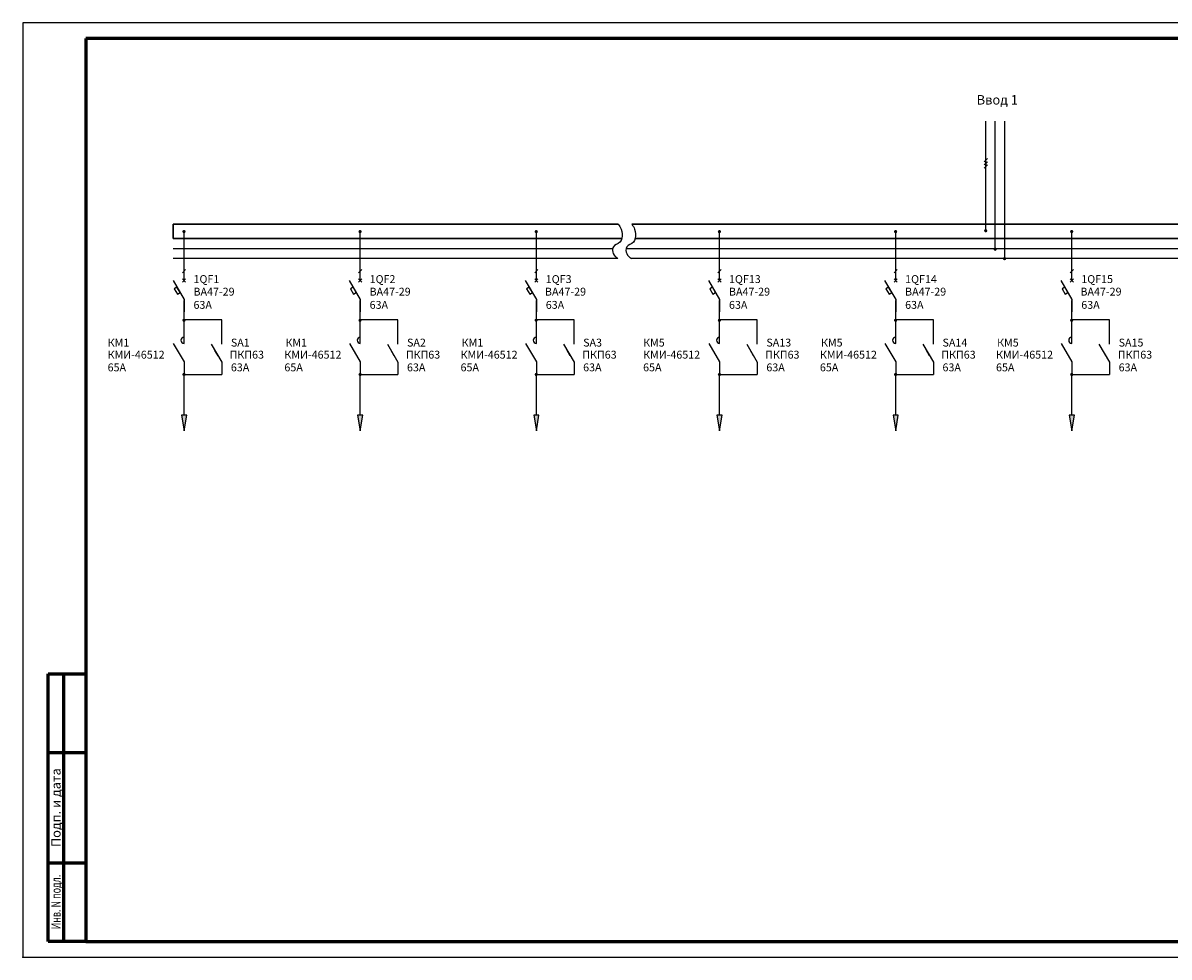
# Model space of a CAD drawing. Units: millimetres. Extents: x 72873 to 74044, y 10621 to 10918.
# Drawn here: x 72873 to 73237, y 10621 to 10918 of the extents above; entities that cross this region are included whole.
import ezdxf
from ezdxf.enums import TextEntityAlignment as Align

# ---------------------------------------------------------------- set-up
doc = ezdxf.new("R2010")
doc.units = ezdxf.units.MM
doc.layers.add('Штамп', color=7, linetype='Continuous', lineweight=18)
doc.layers.add('Электрические линии', color=7, linetype='Continuous', lineweight=25)
doc.styles.add('GOST 2.304', font='CS_Gost2304.shx', dxfattribs={"oblique": 15, "height": 2.5})
doc.styles.get("Standard").update_dxf_attribs({"font": 'arial.ttf'})

# ---------------------------------------------------------------- blocks, each defined once
blk = doc.blocks.new('вык.авт')
for p, q in [((1.4, -4.12), (1.4, -0.12)), ((1.4, -8.12), (1.4, -4.12)), ((-2.11, -8.12), (1.4, -14.12)), ((-0.86, -10.26), (-1.72, -10.76)), ((-1.72, -10.76), (-0.71, -12.49)), ((0.15, -11.98), (-0.86, -10.26)), ((0.9, -8.62), (1.9, -7.62)), ((0.9, -7.62), (1.9, -8.62)), ((0.9, -8.62), (1.9, -7.62)), ((-0.71, -12.49), (0.15, -11.98)), ((1.4, -14.12), (1.4, -18.12))]:
    blk.add_line(p, q)
at = {"oblique": 10}
for tag, p in [('ПРИМЕЧАНИЕ', (4.4, -5.09)), ('ПОЗИЦИЯ', (4.4, -8.91)), ('МАРКА', (13.82, -12.91)), ('НОМ_ЗНАЧЕНИЕ', (4.4, -17.12))]:
    blk.add_attdef(tag, p, '', height=3, dxfattribs=at)
blk = doc.blocks.new('12')
for p, q in [((0, -4), (0, 0)), ((-3.5, -4), (0, -10)), ((0, -10), (0, -14))]:
    blk.add_line(p, q)
blk.add_arc((0, -3), 1, 90, 270)
at = {"oblique": 10}
for tag, p in [('ПРИМЕЧАНИЕ', (-24.18, -1.97)), ('ПОЗИЦИЯ', (-24.18, -5.8)), ('МАРКА', (-24.52, -14.17)), ('НОМ_ЗНАЧЕНИЕ', (-24.52, -19.24))]:
    blk.add_attdef(tag, p, '', height=3, dxfattribs=at)
blk = doc.blocks.new('13')
for p, q in [((1.4, -4.12), (1.4, -0.12)), ((1.4, -8.12), (1.4, -4.12)), ((-2.11, -8.12), (1.4, -14.12)), ((0.15, -11.98), (-0.86, -10.26)), ((1.4, -14.12), (1.4, -18.12))]:
    blk.add_line(p, q)
at = {"oblique": 10}
for tag, p in [('ПРИМЕЧАНИЕ', (4.4, -5.09)), ('ПОЗИЦИЯ', (4.4, -8.91)), ('МАРКА', (13.82, -12.91)), ('НОМ_ЗНАЧЕНИЕ', (4.4, -17.12))]:
    blk.add_attdef(tag, p, '', height=3, dxfattribs=at)
blk = doc.blocks.new('3 фазы')
for p, q in [((2643.65, 2295.35), (2642.65, 2294.36)), ((2643.65, 2294.35), (2642.65, 2293.36)), ((2643.65, 2293.35), (2642.65, 2292.36)), ((2643.16, 2294.4), (2643.16, 2293.37))]:
    blk.add_line(p, q)

msp = doc.modelspace()

# ---------------------------------------------------------------- hatches: boundary and pattern name
for points in [[(72923.996, 10788.234), (72924.829, 10793.234), (72923.163, 10793.234)], [(72979.996, 10788.234), (72980.829, 10793.234), (72979.163, 10793.234)], [(73035.996, 10788.234), (73036.829, 10793.234), (73035.163, 10793.234)], [(73094.252, 10788.234), (73095.086, 10793.234), (73093.419, 10793.234)], [(73150.252, 10788.234), (73151.086, 10793.234), (73149.419, 10793.234)], [(73206.252, 10788.234), (73207.086, 10793.234), (73205.419, 10793.234)]]:
    msp.add_hatch(color=256).paths.add_polyline_path(points)
at = {"layer": 'Электрические линии', "lineweight": 25, "ltscale": 100}
h = msp.add_hatch(color=256, dxfattribs=at)
edge = h.paths.add_edge_path()
edge.add_arc((73178.876, 10851.878), 0.532, 0, 360)
h = msp.add_hatch(color=256, dxfattribs=at)
edge = h.paths.add_edge_path()
edge.add_arc((72923.955, 10851.607), 0.532, 0, 360)
h = msp.add_hatch(color=256, dxfattribs=at)
edge = h.paths.add_edge_path()
edge.add_arc((72979.955, 10851.607), 0.532, 0, 360)
h = msp.add_hatch(color=256, dxfattribs=at)
edge = h.paths.add_edge_path()
edge.add_arc((73035.955, 10851.607), 0.532, 0, 360)
h = msp.add_hatch(color=256, dxfattribs=at)
edge = h.paths.add_edge_path()
edge.add_arc((73094.212, 10851.607), 0.532, 0, 360)
h = msp.add_hatch(color=256, dxfattribs=at)
edge = h.paths.add_edge_path()
edge.add_arc((73150.212, 10851.607), 0.532, 0, 360)
h = msp.add_hatch(color=256, dxfattribs=at)
edge = h.paths.add_edge_path()
edge.add_arc((73206.212, 10851.607), 0.532, 0, 360)
h = msp.add_hatch(color=256, dxfattribs=at)
edge = h.paths.add_edge_path()
edge.add_arc((73181.876, 10846.011), 0.532, 0, 360)
h = msp.add_hatch(color=256, dxfattribs=at)
edge = h.paths.add_edge_path()
edge.add_arc((73184.876, 10843.011), 0.532, 0, 360)
h = msp.add_hatch(color=256, dxfattribs=at)
edge = h.paths.add_edge_path()
edge.add_arc((72923.955, 10823.429), 0.532, 0, 360)
h = msp.add_hatch(color=256, dxfattribs=at)
edge = h.paths.add_edge_path()
edge.add_arc((72979.955, 10823.429), 0.532, 0, 360)
h = msp.add_hatch(color=256, dxfattribs=at)
edge = h.paths.add_edge_path()
edge.add_arc((73035.955, 10823.429), 0.532, 0, 360)
h = msp.add_hatch(color=256, dxfattribs=at)
edge = h.paths.add_edge_path()
edge.add_arc((73094.212, 10823.429), 0.532, 0, 360)
h = msp.add_hatch(color=256, dxfattribs=at)
edge = h.paths.add_edge_path()
edge.add_arc((73150.212, 10823.429), 0.532, 0, 360)
h = msp.add_hatch(color=256, dxfattribs=at)
edge = h.paths.add_edge_path()
edge.add_arc((73206.212, 10823.429), 0.532, 0, 360)
h = msp.add_hatch(color=256, dxfattribs=at)
edge = h.paths.add_edge_path()
edge.add_arc((72923.966, 10806.177), 0.532, 0, 360)
h = msp.add_hatch(color=256, dxfattribs=at)
edge = h.paths.add_edge_path()
edge.add_arc((72979.966, 10806.177), 0.532, 0, 360)
h = msp.add_hatch(color=256, dxfattribs=at)
edge = h.paths.add_edge_path()
edge.add_arc((73035.966, 10806.177), 0.532, 0, 360)
h = msp.add_hatch(color=256, dxfattribs=at)
edge = h.paths.add_edge_path()
edge.add_arc((73094.222, 10806.177), 0.532, 0, 360)
h = msp.add_hatch(color=256, dxfattribs=at)
edge = h.paths.add_edge_path()
edge.add_arc((73150.222, 10806.177), 0.532, 0, 360)
h = msp.add_hatch(color=256, dxfattribs=at)
edge = h.paths.add_edge_path()
edge.add_arc((73206.222, 10806.177), 0.532, 0, 360)

# ---------------------------------------------------------------- linework, layer by layer
at = {"color": 0, "ltscale": 100}
msp.add_line((73600.721, 10917.949), (72872.759, 10917.949), dxfattribs=at)
at = {"ltscale": 100}
for p, q in [((72872.759, 10917.949), (72872.759, 10620.949)), ((72923.996, 10844.051), (72923.996, 10851.681)), ((72979.996, 10844.051), (72979.996, 10851.681)), ((73035.996, 10844.051), (73035.996, 10851.681)), ((73094.252, 10844.051), (73094.252, 10851.681)), ((73094.252, 10844.051), (73094.252, 10851.681)), ((73150.252, 10844.051), (73150.252, 10851.681)), ((73206.252, 10844.051), (73206.252, 10851.681)), ((72923.494, 10838.522), (72924.493, 10839.515)), ((72979.494, 10838.522), (72980.493, 10839.515)), ((73035.494, 10838.522), (73036.493, 10839.515)), ((73093.751, 10838.522), (73094.749, 10839.515)), ((73149.751, 10838.522), (73150.749, 10839.515)), ((73205.751, 10838.522), (73206.749, 10839.515)), ((72923.996, 10819.982), (72923.996, 10829.714)), ((72979.996, 10819.982), (72979.996, 10829.714)), ((73035.996, 10819.982), (73035.996, 10829.714)), ((73094.252, 10819.982), (73094.252, 10829.714)), ((73150.252, 10819.982), (73150.252, 10829.714)), ((73206.252, 10819.982), (73206.252, 10829.714)), ((72935.996, 10823.503), (72923.996, 10823.503)), ((72991.996, 10823.503), (72979.996, 10823.503)), ((73047.996, 10823.503), (73035.996, 10823.503)), ((73106.252, 10823.503), (73094.252, 10823.503)), ((73162.252, 10823.503), (73150.252, 10823.503)), ((73218.252, 10823.503), (73206.252, 10823.503)), ((72923.996, 10806.223), (72935.996, 10806.223)), ((72979.996, 10806.223), (72991.996, 10806.223)), ((73035.996, 10806.223), (73047.996, 10806.223)), ((73094.252, 10806.223), (73106.252, 10806.223)), ((73150.252, 10806.223), (73162.252, 10806.223)), ((73206.252, 10806.223), (73218.252, 10806.223)), ((72872.759, 10620.949), (73600.721, 10620.949))]:
    msp.add_line(p, q, dxfattribs=at)
at = {"lineweight": 60, "ltscale": 100}
for p, q in [((72892.759, 10912.949), (72892.759, 10625.949)), ((72892.759, 10625.949), (73595.721, 10625.949))]:
    msp.add_line(p, q, dxfattribs=at)
for p, q in [((72923.996, 10793.234), (72923.996, 10806.223)), ((72979.996, 10793.234), (72979.996, 10806.223)), ((73035.996, 10793.234), (73035.996, 10806.223)), ((73094.252, 10793.234), (73094.252, 10806.223)), ((73150.252, 10793.234), (73150.252, 10806.223)), ((73206.252, 10793.234), (73206.252, 10806.223)), ((72924.829, 10793.234), (72923.163, 10793.234)), ((72923.163, 10793.234), (72923.996, 10788.234)), ((72923.996, 10788.234), (72924.829, 10793.234)), ((72980.829, 10793.234), (72979.163, 10793.234)), ((72979.163, 10793.234), (72979.996, 10788.234)), ((72979.996, 10788.234), (72980.829, 10793.234)), ((73036.829, 10793.234), (73035.163, 10793.234)), ((73035.163, 10793.234), (73035.996, 10788.234)), ((73035.996, 10788.234), (73036.829, 10793.234)), ((73095.086, 10793.234), (73093.419, 10793.234)), ((73093.419, 10793.234), (73094.252, 10788.234)), ((73094.252, 10788.234), (73095.086, 10793.234)), ((73151.086, 10793.234), (73149.419, 10793.234)), ((73149.419, 10793.234), (73150.252, 10788.234)), ((73150.252, 10788.234), (73151.086, 10793.234)), ((73207.086, 10793.234), (73205.419, 10793.234)), ((73205.419, 10793.234), (73206.252, 10788.234)), ((73206.252, 10788.234), (73207.086, 10793.234))]:
    msp.add_line(p, q)
at = {"ltscale": 100}
for points in [[(73178.916, 10851.953), (73178.916, 10886.714)], [(73181.916, 10846.085), (73181.916, 10886.714)], [(73184.916, 10843.085), (73184.916, 10886.714)], [(73060.221, 10846.085), (72920.487, 10846.085)], [(73122.885, 10846.085), (73064.514, 10846.085)], [(73379.777, 10846.085), (73121.853, 10846.085)], [(73061.925, 10843.085), (72920.487, 10843.085)], [(73123.557, 10843.085), (73066.219, 10843.085)], [(73381.481, 10843.085), (73123.557, 10843.085)]]:
    msp.add_lwpolyline(points, dxfattribs=at)
for points in [[(73062.02, 10853.931, -0.0851728), (73062.931, 10852.347, -0.1371536), (73063.159, 10849.466, -0.2672222), (73061.41, 10847.455, 0.3367873), (73060.191, 10845.627, 0.1850079), (73061.062, 10843.713, 0.0745198), (73061.925, 10843.085)], [(73066.314, 10853.931, -0.0851728), (73067.225, 10852.347, -0.1371536), (73067.453, 10849.466, -0.2672222), (73065.704, 10847.455, 0.3367873), (73064.484, 10845.627, 0.1850079), (73065.355, 10843.713, 0.0745198), (73066.219, 10843.085)]]:
    msp.add_lwpolyline(points, format="xyb", dxfattribs=at)
msp.add_point((72872.759, 10620.949), dxfattribs=at)
at = {"layer": 'Штамп', "color": 0, "linetype": 'Continuous', "lineweight": 60, "ltscale": 0.5}
msp.add_line((73595.721, 10912.949), (72892.759, 10912.949), dxfattribs=at)
at = {"layer": 'Штамп', "linetype": 'Continuous', "lineweight": 60}
for p, q in [((72880.759, 10625.949), (72880.759, 10710.949)), ((72880.759, 10710.949), (72892.759, 10710.949)), ((72885.759, 10625.949), (72885.759, 10710.949)), ((72880.759, 10685.949), (72892.759, 10685.949)), ((72880.759, 10650.949), (72892.759, 10650.949)), ((72892.759, 10625.949), (72880.759, 10625.949))]:
    msp.add_line(p, q, dxfattribs=at)
at = {"layer": 'Электрические линии', "lineweight": 30, "ltscale": 100}
for p, q in [((72920.487, 10853.931), (72920.487, 10849.431)), ((73062.02, 10853.931), (72920.487, 10853.931)), ((73381.576, 10853.931), (73066.314, 10853.931)), ((72920.487, 10849.431), (73063.152, 10849.431)), ((73067.446, 10849.431), (73124.784, 10849.431)), ((73124.784, 10849.431), (73382.708, 10849.431))]:
    msp.add_line(p, q, dxfattribs=at)
at = {"layer": 'Электрические линии'}
for p, q in [((72923.996, 10799.098), (72923.996, 10805.098)), ((72979.996, 10799.098), (72979.996, 10805.098)), ((73035.996, 10799.098), (73035.996, 10805.098)), ((73094.252, 10799.098), (73094.252, 10805.098)), ((73150.252, 10799.098), (73150.252, 10805.098)), ((73206.252, 10799.098), (73206.252, 10805.098))]:
    msp.add_line(p, q, dxfattribs=at)

# ---------------------------------------------------------------- block references
at = {"ltscale": 100}
msp.add_blockref('3 фазы', (70535.761, 8579.448), dxfattribs=at)
ref = msp.add_blockref('вык.авт', (72922.596, 10844.17), dxfattribs=at)
ref.add_attrib('МАРКА', 'ВА47-29', (72926.986, 10831.257), dxfattribs={"height": 2.5, "style": 'GOST 2.304', "oblique": 15})
ref.add_attrib('ПОЗИЦИЯ', '1QF1', (72926.996, 10835.255), dxfattribs={"height": 2.5, "style": 'GOST 2.304', "oblique": 15})
ref.add_attrib('НОМ_ЗНАЧЕНИЕ', '63А', (72926.996, 10827.051), dxfattribs={"height": 2.5, "style": 'GOST 2.304', "oblique": 15})
ref = msp.add_blockref('вык.авт', (72978.596, 10844.17), dxfattribs=at)
ref.add_attrib('МАРКА', 'ВА47-29', (72982.968, 10831.257), dxfattribs={"height": 2.5, "style": 'GOST 2.304', "oblique": 15})
ref.add_attrib('ПОЗИЦИЯ', '1QF2', (72982.996, 10835.255), dxfattribs={"height": 2.5, "style": 'GOST 2.304', "oblique": 15})
ref.add_attrib('НОМ_ЗНАЧЕНИЕ', '63А', (72982.996, 10827.051), dxfattribs={"height": 2.5, "style": 'GOST 2.304', "oblique": 15})
ref = msp.add_blockref('вык.авт', (73034.596, 10844.17), dxfattribs=at)
ref.add_attrib('МАРКА', 'ВА47-29', (73038.73, 10831.257), dxfattribs={"height": 2.5, "style": 'GOST 2.304', "oblique": 15})
ref.add_attrib('ПОЗИЦИЯ', '1QF3', (73038.996, 10835.255), dxfattribs={"height": 2.5, "style": 'GOST 2.304', "oblique": 15})
ref.add_attrib('НОМ_ЗНАЧЕНИЕ', '63А', (73038.996, 10827.051), dxfattribs={"height": 2.5, "style": 'GOST 2.304', "oblique": 15})
ref = msp.add_blockref('вык.авт', (73092.852, 10844.17), dxfattribs=at)
ref.add_attrib('МАРКА', 'ВА47-29', (73097.242, 10831.257), dxfattribs={"height": 2.5, "style": 'GOST 2.304', "oblique": 15})
ref.add_attrib('ПОЗИЦИЯ', '1QF13', (73097.252, 10835.255), dxfattribs={"height": 2.5, "style": 'GOST 2.304', "oblique": 15})
ref.add_attrib('НОМ_ЗНАЧЕНИЕ', '63А', (73097.252, 10827.051), dxfattribs={"height": 2.5, "style": 'GOST 2.304', "oblique": 15})
ref = msp.add_blockref('вык.авт', (73148.852, 10844.17), dxfattribs=at)
ref.add_attrib('МАРКА', 'ВА47-29', (73153.225, 10831.257), dxfattribs={"height": 2.5, "style": 'GOST 2.304', "oblique": 15})
ref.add_attrib('ПОЗИЦИЯ', '1QF14', (73153.252, 10835.255), dxfattribs={"height": 2.5, "style": 'GOST 2.304', "oblique": 15})
ref.add_attrib('НОМ_ЗНАЧЕНИЕ', '63А', (73153.252, 10827.051), dxfattribs={"height": 2.5, "style": 'GOST 2.304', "oblique": 15})
ref = msp.add_blockref('вык.авт', (73204.852, 10844.17), dxfattribs=at)
ref.add_attrib('МАРКА', 'ВА47-29', (73208.987, 10831.257), dxfattribs={"height": 2.5, "style": 'GOST 2.304', "oblique": 15})
ref.add_attrib('ПОЗИЦИЯ', '1QF15', (73209.252, 10835.255), dxfattribs={"height": 2.5, "style": 'GOST 2.304', "oblique": 15})
ref.add_attrib('НОМ_ЗНАЧЕНИЕ', '63А', (73209.252, 10827.051), dxfattribs={"height": 2.5, "style": 'GOST 2.304', "oblique": 15})
ref = msp.add_blockref('13', (72934.652, 10823.617), dxfattribs=dict(at, xscale=0.96, yscale=0.96, zscale=0.96))
ref.add_attrib('МАРКА', 'ПКП63', (72938.493, 10811.22), dxfattribs={"height": 2.5, "style": 'GOST 2.304', "oblique": 15})
ref.add_attrib('ПОЗИЦИЯ', 'SA1', (72938.876, 10815.059), dxfattribs={"height": 2.5, "style": 'GOST 2.304', "oblique": 15})
ref.add_attrib('НОМ_ЗНАЧЕНИЕ', '63A', (72938.876, 10807.183), dxfattribs={"height": 2.5, "style": 'GOST 2.304', "oblique": 15})
ref = msp.add_blockref('13', (72990.652, 10823.617), dxfattribs=dict(at, xscale=0.96, yscale=0.96, zscale=0.96))
ref.add_attrib('МАРКА', 'ПКП63', (72994.508, 10811.22), dxfattribs={"height": 2.5, "style": 'GOST 2.304', "oblique": 15})
ref.add_attrib('ПОЗИЦИЯ', 'SA2', (72994.876, 10815.059), dxfattribs={"height": 2.5, "style": 'GOST 2.304', "oblique": 15})
ref.add_attrib('НОМ_ЗНАЧЕНИЕ', '63A', (72994.876, 10807.183), dxfattribs={"height": 2.5, "style": 'GOST 2.304', "oblique": 15})
ref = msp.add_blockref('13', (73046.652, 10823.617), dxfattribs=dict(at, xscale=0.96, yscale=0.96, zscale=0.96))
ref.add_attrib('МАРКА', 'ПКП63', (73050.619, 10811.22), dxfattribs={"height": 2.5, "style": 'GOST 2.304', "oblique": 15})
ref.add_attrib('ПОЗИЦИЯ', 'SA3', (73050.876, 10815.059), dxfattribs={"height": 2.5, "style": 'GOST 2.304', "oblique": 15})
ref.add_attrib('НОМ_ЗНАЧЕНИЕ', '63A', (73050.876, 10807.183), dxfattribs={"height": 2.5, "style": 'GOST 2.304', "oblique": 15})
ref = msp.add_blockref('13', (73104.908, 10823.617), dxfattribs=dict(at, xscale=0.96, yscale=0.96, zscale=0.96))
ref.add_attrib('МАРКА', 'ПКП63', (73108.749, 10811.22), dxfattribs={"height": 2.5, "style": 'GOST 2.304', "oblique": 15})
ref.add_attrib('ПОЗИЦИЯ', 'SA13', (73109.132, 10815.059), dxfattribs={"height": 2.5, "style": 'GOST 2.304', "oblique": 15})
ref.add_attrib('НОМ_ЗНАЧЕНИЕ', '63A', (73109.132, 10807.183), dxfattribs={"height": 2.5, "style": 'GOST 2.304', "oblique": 15})
ref = msp.add_blockref('13', (73160.908, 10823.617), dxfattribs=dict(at, xscale=0.96, yscale=0.96, zscale=0.96))
ref.add_attrib('МАРКА', 'ПКП63', (73164.765, 10811.22), dxfattribs={"height": 2.5, "style": 'GOST 2.304', "oblique": 15})
ref.add_attrib('ПОЗИЦИЯ', 'SA14', (73165.132, 10815.059), dxfattribs={"height": 2.5, "style": 'GOST 2.304', "oblique": 15})
ref.add_attrib('НОМ_ЗНАЧЕНИЕ', '63A', (73165.132, 10807.183), dxfattribs={"height": 2.5, "style": 'GOST 2.304', "oblique": 15})
ref = msp.add_blockref('13', (73216.908, 10823.617), dxfattribs=dict(at, xscale=0.96, yscale=0.96, zscale=0.96))
ref.add_attrib('МАРКА', 'ПКП63', (73220.876, 10811.22), dxfattribs={"height": 2.5, "style": 'GOST 2.304', "oblique": 15})
ref.add_attrib('ПОЗИЦИЯ', 'SA15', (73221.132, 10815.059), dxfattribs={"height": 2.5, "style": 'GOST 2.304', "oblique": 15})
ref.add_attrib('НОМ_ЗНАЧЕНИЕ', '63A', (73221.132, 10807.183), dxfattribs={"height": 2.5, "style": 'GOST 2.304', "oblique": 15})
ref = msp.add_blockref('12', (72923.996, 10819.982), dxfattribs=dict(at, xscale=0.9827999999996974, yscale=0.9827999999996974, zscale=0.9827999999996974))
ref.add_attrib('МАРКА', 'КМИ-46512', (72899.687, 10811.22), dxfattribs={"height": 2.5, "style": 'GOST 2.304', "oblique": 15})
ref.add_attrib('ПОЗИЦИЯ', 'КМ1', (72899.687, 10815.059), dxfattribs={"height": 2.5, "style": 'GOST 2.304', "oblique": 15})
ref.add_attrib('НОМ_ЗНАЧЕНИЕ', '65А', (72899.687, 10807.183), dxfattribs={"height": 2.5, "style": 'GOST 2.304', "oblique": 15})
ref = msp.add_blockref('12', (72979.996, 10819.982), dxfattribs=dict(at, xscale=0.9827999999996974, yscale=0.9827999999996974, zscale=0.9827999999996974))
ref.add_attrib('МАРКА', 'КМИ-46512', (72955.899, 10811.22), dxfattribs={"height": 2.5, "style": 'GOST 2.304', "oblique": 15})
ref.add_attrib('ПОЗИЦИЯ', 'КМ1', (72956.23, 10815.059), dxfattribs={"height": 2.5, "style": 'GOST 2.304', "oblique": 15})
ref.add_attrib('НОМ_ЗНАЧЕНИЕ', '65А', (72955.899, 10807.183), dxfattribs={"height": 2.5, "style": 'GOST 2.304', "oblique": 15})
ref = msp.add_blockref('12', (73035.996, 10819.982), dxfattribs=dict(at, xscale=0.9827999999996974, yscale=0.9827999999996974, zscale=0.9827999999996974))
ref.add_attrib('МАРКА', 'КМИ-46512', (73011.899, 10811.22), dxfattribs={"height": 2.5, "style": 'GOST 2.304', "oblique": 15})
ref.add_attrib('ПОЗИЦИЯ', 'КМ1', (73012.23, 10815.059), dxfattribs={"height": 2.5, "style": 'GOST 2.304', "oblique": 15})
ref.add_attrib('НОМ_ЗНАЧЕНИЕ', '65А', (73011.899, 10807.183), dxfattribs={"height": 2.5, "style": 'GOST 2.304', "oblique": 15})
ref = msp.add_blockref('12', (73094.252, 10819.982), dxfattribs=dict(at, xscale=0.9827999999996974, yscale=0.9827999999996974, zscale=0.9827999999996974))
ref.add_attrib('МАРКА', 'КМИ-46512', (73069.944, 10811.22), dxfattribs={"height": 2.5, "style": 'GOST 2.304', "oblique": 15})
ref.add_attrib('ПОЗИЦИЯ', 'КМ5', (73069.944, 10815.059), dxfattribs={"height": 2.5, "style": 'GOST 2.304', "oblique": 15})
ref.add_attrib('НОМ_ЗНАЧЕНИЕ', '65А', (73069.944, 10807.183), dxfattribs={"height": 2.5, "style": 'GOST 2.304', "oblique": 15})
ref = msp.add_blockref('12', (73150.252, 10819.982), dxfattribs=dict(at, xscale=0.9827999999996974, yscale=0.9827999999996974, zscale=0.9827999999996974))
ref.add_attrib('МАРКА', 'КМИ-46512', (73126.155, 10811.22), dxfattribs={"height": 2.5, "style": 'GOST 2.304', "oblique": 15})
ref.add_attrib('ПОЗИЦИЯ', 'КМ5', (73126.487, 10815.059), dxfattribs={"height": 2.5, "style": 'GOST 2.304', "oblique": 15})
ref.add_attrib('НОМ_ЗНАЧЕНИЕ', '65А', (73126.155, 10807.183), dxfattribs={"height": 2.5, "style": 'GOST 2.304', "oblique": 15})
ref = msp.add_blockref('12', (73206.252, 10819.982), dxfattribs=dict(at, xscale=0.9827999999996974, yscale=0.9827999999996974, zscale=0.9827999999996974))
ref.add_attrib('МАРКА', 'КМИ-46512', (73182.155, 10811.22), dxfattribs={"height": 2.5, "style": 'GOST 2.304', "oblique": 15})
ref.add_attrib('ПОЗИЦИЯ', 'КМ5', (73182.487, 10815.059), dxfattribs={"height": 2.5, "style": 'GOST 2.304', "oblique": 15})
ref.add_attrib('НОМ_ЗНАЧЕНИЕ', '65А', (73182.155, 10807.183), dxfattribs={"height": 2.5, "style": 'GOST 2.304', "oblique": 15})

# ---------------------------------------------------------------- texts
at = {"layer": 'Штамп', "color": 0, "style": 'GOST 2.304', "oblique": 15}
msp.add_text('Подп. и дата', height=3, rotation=90, dxfattribs=at).set_placement((72883.259, 10668.449), align=Align.MIDDLE_CENTER)
at = {"layer": 'Штамп', "color": 0, "style": 'GOST 2.304', "oblique": 15, "width": 0.7}
msp.add_text('Инв. N подл.', height=3, rotation=90, dxfattribs=at).set_placement((72883.259, 10638.449), align=Align.MIDDLE_CENTER)
at = {"layer": 'Штамп', "lineweight": 25, "ltscale": 0.5, "insert": (73182.551, 10893.116), "char_height": 3, "width": 50, "attachment_point": 5, "style": 'GOST 2.304'}
msp.add_mtext('Ввод 1', dxfattribs=at)

doc.saveas('drawing.dxf')
